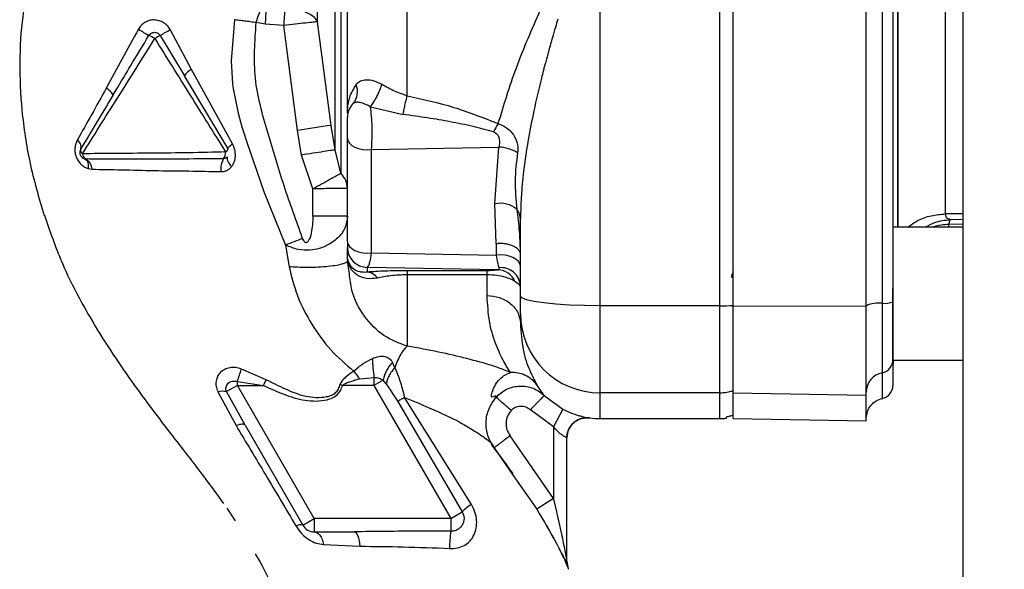
# Paper-space layout 'Blatt3' of a CAD drawing. Units: millimetres. Extents: x 0 to 420, y 0 to 297.
# Drawn here: x 106 to 113, y 172 to 177 of the extents above; entities that cross this region are included whole.
import ezdxf

# ---------------------------------------------------------------- set-up
doc = ezdxf.new("R2010")
doc.units = ezdxf.units.MM
doc.layers.add('SLD-DEFPOINTS', color=7, linetype='Continuous')
doc.styles.add('SLDTEXTSTYLE1', font='TXT', dxfattribs={"width": 0.605})
doc.dimstyles.new('SLDDIMSTYLE0', dxfattribs={"dimtxt": 3.5, "dimasz": 2.5, "dimexe": 0, "dimexo": 0.0625, "dimgap": 0.875, "dimtad": 1, "dimdec": 0, "dimlfac": 10, "dimrnd": 1e-09, "dimzin": 12, "dimdsep": 46, "dimtxsty": 'SLDTEXTSTYLE1', "dimsah": 1, "dimcen": 0.09, "dimadec": 0, "dimazin": 3, "dimtfac": 1, "dimtdec": 0, "dimtofl": 0, "dimtmove": 0, "dimatfit": 3, "dimfxl": 1, "dimfrac": 2, "dimtolj": 1, "dimtzin": 12, "dimarcsym": 0})

# ---------------------------------------------------------------- blocks, each defined once
blk = doc.blocks.new('_D_28')
at = {"layer": 'SLD-DEFPOINTS'}
for p, q in [((140.3071, 246.5579), (174.7448, 246.5579)), ((173.7448, 140.9136), (173.7448, 246.5579)), ((109.9131, 140.9136), (174.7448, 140.9136))]:
    blk.add_line(p, q, dxfattribs=at)
for points in [[(173.7448, 246.5579), (173.3448, 244.0579), (174.1448, 244.0579)], [(173.7448, 140.9136), (174.1448, 143.4136), (173.3448, 143.4136)]]:
    blk.add_solid(points, dxfattribs=at)
at = {"layer": 'SLD-DEFPOINTS', "insert": (169.233, 188.3885), "char_height": 3.5, "attachment_point": 1, "rotation": 90, "style": 'SLDTEXTSTYLE1'}
blk.add_mtext('1056', dxfattribs=at)

psp = doc.layouts.new('Blatt3')

# ---------------------------------------------------------------- linework, layer by layer
at = {"color": 7, "linetype": 'Continuous', "lineweight": 30}
for p, q in [((112.8381, 228.3136), (112.8381, 152.2136)), ((110.1131, 174.3617), (110.1131, 180.7655)), ((111.0131, 174.3617), (111.0131, 180.7655)), ((112.351, 174.9523), (112.351, 180.1749)), ((107.0414, 176.1367), (106.8818, 176.4365)), ((107.5943, 176.476), (107.5278, 176.4887)), ((107.734, 176.4679), (107.5943, 176.476)), ((107.8387, 175.6794), (107.734, 176.4679)), ((108.092, 175.7168), (107.9873, 176.4947)), ((106.8055, 176.392), (106.9877, 176.0892)), ((107.3176, 175.5393), (106.9877, 176.0892)), ((107.3487, 175.5788), (107.0414, 176.1367)), ((106.4491, 175.9402), (106.4755, 175.9843)), ((108.3861, 175.8567), (108.6326, 175.7989)), ((108.2133, 175.8144), (108.2131, 175.8087)), ((108.2243, 175.8316), (108.2133, 175.8144)), ((108.121, 175.5324), (108.092, 175.7168)), ((107.8677, 175.4933), (107.8387, 175.6794)), ((108.2131, 174.8439), (108.2131, 175.62)), ((108.3943, 175.5358), (109.3519, 175.5529)), ((109.3215, 175.1269), (109.3519, 175.5529)), ((107.9543, 175.2407), (107.8677, 175.4933)), ((108.1647, 175.3567), (108.121, 175.5324)), ((108.3943, 174.7598), (108.3943, 175.5358)), ((106.2467, 175.4642), (106.2367, 175.4658)), ((106.2394, 175.4651), (106.2436, 175.4627)), ((106.2651, 175.3916), (106.2916, 175.3871)), ((107.9543, 175.0336), (107.9543, 175.2407)), ((109.3319, 174.8294), (109.3215, 175.1269)), ((108.2131, 175.0336), (107.9543, 175.0336)), ((112.8381, 175.0533), (112.7094, 175.0511)), ((109.5131, 174.4342), (109.5131, 175.0141)), ((112.8381, 174.9741), (112.7329, 174.9723)), ((112.7329, 174.9523), (112.7329, 174.9723)), ((112.8381, 175.01), (112.7427, 175.0084)), ((112.8381, 174.9523), (112.3131, 174.9523)), ((107.7477, 174.8178), (107.7751, 174.6548)), ((109.3319, 174.8294), (109.3319, 174.7413)), ((108.2131, 174.7267), (108.2131, 174.7999)), ((108.3943, 174.7598), (109.3319, 174.7413)), ((108.2131, 174.699), (108.2054, 174.6878)), ((108.2136, 174.7164), (108.2131, 174.7267)), ((108.228, 174.6027), (108.2131, 174.699)), ((109.3468, 174.6309), (108.3631, 174.6502)), ((108.3631, 174.6145), (108.3631, 174.6502)), ((109.2631, 174.6251), (108.6631, 174.6251)), ((109.2631, 174.5936), (108.6631, 174.5935)), ((112.3131, 173.9523), (112.3131, 174.4903)), ((109.5131, 174.3034), (109.5131, 174.2309)), ((111.0131, 174.3617), (110.1131, 174.3617)), ((110.1131, 173.7078), (110.1131, 174.3617)), ((111.0131, 173.7078), (111.0131, 174.3617)), ((111.1135, 174.3617), (112.1135, 174.3596)), ((108.5702, 173.8964), (108.5516, 173.9365)), ((112.3135, 173.9523), (112.8381, 173.9523)), ((107.6018, 173.8063), (107.4161, 173.8862)), ((107.3862, 173.7928), (107.5814, 173.7636)), ((107.3863, 173.7636), (107.3862, 173.7928)), ((107.5814, 173.7636), (107.6018, 173.8063)), ((108.1776, 173.7636), (108.1567, 173.7706)), ((108.3061, 173.8119), (108.4125, 173.8224)), ((108.4814, 173.8034), (108.4125, 173.7636)), ((108.5053, 173.7741), (108.4814, 173.8034)), ((108.5053, 173.7741), (108.5922, 173.6432)), ((107.2399, 173.714), (107.376, 173.4615)), ((107.3863, 173.7636), (107.3049, 173.7166)), ((107.4434, 173.4648), (107.3049, 173.7166)), ((107.9636, 172.7636), (107.3863, 173.7636)), ((107.3863, 173.7636), (107.5814, 173.7636)), ((108.4125, 173.7636), (108.1776, 173.7636)), ((108.4125, 173.7636), (108.9899, 172.7636)), ((111.0131, 173.7078), (110.1131, 173.7078)), ((110.1131, 173.5136), (110.1131, 173.7078)), ((111.0131, 173.5136), (111.0131, 173.7078)), ((111.1135, 173.7078), (112.1135, 173.6905)), ((108.5922, 173.6432), (109.0763, 172.8135)), ((109.1454, 172.8679), (108.6425, 173.6736)), ((109.6931, 173.6871), (109.8331, 173.5849)), ((109.7631, 173.4523), (109.5881, 173.58)), ((109.8331, 173.5849), (109.7631, 173.4523)), ((110.1131, 173.5136), (111.0131, 173.5136)), ((111.0631, 173.5178), (111.0631, 173.5276)), ((111.1132, 173.5136), (112.1138, 173.4961)), ((107.4434, 173.4648), (107.877, 172.7136)), ((109.7631, 173.4523), (109.7631, 172.913)), ((109.7631, 172.913), (109.4358, 173.3851)), ((109.8631, 172.443), (109.8631, 173.3704)), ((109.316, 173.2948), (109.4599, 173.0872)), ((109.4599, 173.0872), (109.6358, 172.8336)), ((109.7631, 172.913), (109.6358, 172.8336)), ((107.3063, 172.8421), (107.3693, 172.7463)), ((108.9899, 172.7636), (109.0763, 172.8135)), ((107.877, 172.7136), (107.9636, 172.7636)), ((108.9899, 172.7636), (107.9636, 172.7636)), ((107.9636, 172.6636), (108.2629, 172.6636)), ((109.709, 172.7124), (109.7313, 172.671)), ((109.7192, 172.6948), (109.7398, 172.6562)), ((109.7313, 172.671), (109.7524, 172.6316)), ((109.7398, 172.6562), (109.76, 172.6185)), ((108.034, 172.569), (108.3074, 172.5552)), ((109.8759, 172.382), (109.8759, 172.382)), ((109.8759, 172.3819), (109.8759, 172.382))]:
    psp.add_line(p, q, dxfattribs=at)
at = {"color": 7, "linetype": 'Continuous', "lineweight": 30, "flags": 128}
for points in [[(107.3633, 176.5106), (107.3388, 176.2009), (107.3491, 176.0288), (107.3515, 176.0092), (107.3518, 176.0075), (107.3518, 176.0072), (107.3518, 176.0072), (107.3518, 176.0072), (107.3518, 176.0072), (107.3518, 176.0072), (107.391, 175.8096), (107.4203, 175.7059), (107.4345, 175.6603), (107.4417, 175.6377), (107.4453, 175.6265), (107.4471, 175.6209), (107.448, 175.6182), (107.4485, 175.6168), (107.4487, 175.6161), (107.4488, 175.6157), (107.4489, 175.6155), (107.4489, 175.6154), (107.4489, 175.6154), (107.4489, 175.6154), (107.4489, 175.6154), (107.4489, 175.6154), (107.4489, 175.6154), (107.4489, 175.6154), (107.4489, 175.6154), (107.4499, 175.6125), (107.4574, 175.5895), (107.5882, 175.2135), (107.7477, 174.8178)], [(106.4491, 175.9402), (106.45, 175.9443), (106.4487, 175.9495), (106.4453, 175.9558), (106.4398, 175.963), (106.4323, 175.971), (106.4231, 175.9795), (106.4123, 175.9883), (106.4003, 175.9971)], [(107.3176, 175.5393), (107.317, 175.542), (107.3176, 175.5455), (107.3197, 175.5497), (107.3231, 175.5545), (107.3278, 175.56), (107.3337, 175.5659), (107.3407, 175.5722), (107.3487, 175.5788)], [(108.2131, 175.62), (108.2168, 175.601), (108.2277, 175.583), (108.2453, 175.5667), (108.2687, 175.5531), (108.2967, 175.5428), (108.3281, 175.5363), (108.3611, 175.534), (108.3943, 175.5358)], [(107.3125, 175.4808), (107.3096, 175.4755), (107.3086, 175.4687), (107.3098, 175.4605), (107.3129, 175.4512), (107.3179, 175.4409), (107.3246, 175.43), (107.333, 175.4187), (107.3428, 175.4073)], [(108.2131, 174.8439), (108.2168, 174.8249), (108.2277, 174.8069), (108.2453, 174.7906), (108.2687, 174.777), (108.2967, 174.7667), (108.3281, 174.7602), (108.3611, 174.7579), (108.3943, 174.7598)], [(109.5131, 174.6571), (109.5094, 174.6761), (109.4985, 174.6942), (109.4809, 174.7104), (109.4575, 174.724), (109.4294, 174.7343), (109.3981, 174.7408), (109.365, 174.7432), (109.3319, 174.7413)], [(110.1131, 174.3617), (109.996, 174.3631), (109.8835, 174.3672), (109.7797, 174.3739), (109.6888, 174.3829), (109.6142, 174.3939), (109.5587, 174.4065), (109.5246, 174.4201), (109.5131, 174.4342)], [(107.4434, 173.4648), (107.4402, 173.4681), (107.4354, 173.4704), (107.429, 173.4717), (107.421, 173.4718), (107.4116, 173.4708), (107.4009, 173.4688), (107.389, 173.4657), (107.376, 173.4615)], [(107.9636, 172.6636), (107.9749, 172.6619), (107.9859, 172.657), (107.9964, 172.6489), (108.0061, 172.6377), (108.015, 172.6238), (108.0227, 172.6075), (108.029, 172.5891), (108.034, 172.569)], [(108.2629, 172.6636), (108.2704, 172.6617), (108.2776, 172.6559), (108.2844, 172.6464), (108.2907, 172.6335), (108.2963, 172.6174), (108.301, 172.5987), (108.3047, 172.5778), (108.3074, 172.5552)]]:
    psp.add_lwpolyline(points, dxfattribs=at)
at = {"color": 7, "linetype": 'Continuous', "lineweight": 30}
for centre, radius, start, end in [((113.8813, 176.1116), 6.2975, 175.51572, 176.68258), ((107.6654, 178.0809), 1.9347, 238.08295, 240.78855), ((105.7506, 178.2877), 2.1695, 299.09532, 301.42829), ((106.6117, 176.1322), 0.2822, 57.02589, 67.17931), ((107.1804, 175.6942), 0.7921, 118.2477, 121.60568), ((107.0933, 176.024), 0.124, 114.70532, 148.31742), ((108.1544, 175.9691), 0.1345, 319.24548, 23.36067), ((108.3625, 175.7762), 0.1494, 135.31197, 179.98744), ((108.082, 175.8214), 0.1315, 356.93929, 1.92162), ((110.4085, 159.1604), 16.7177, 97.96492, 98.84234), ((109.7846, 175.4347), 0.528, 146.02624, 153.83893), ((106.1486, 175.5562), 0.0622, 344.29248, 55.6773), ((109.3502, 175.3005), 0.2524, 55.87673, 89.62912), ((106.2394, 175.5307), 0.0321, 164.40073, 236.49282), ((106.2656, 175.5038), 0.0439, 179.86937, 244.4249), ((107.2329, 175.509), 0.0651, 318.77682, 7.41143), ((107.2815, 175.5523), 0.0384, 294.47505, 340.21407), ((106.2056, 175.3886), 0.0861, 359.01435, 61.48402), ((107.4122, 175.3898), 0.151, 149.68288, 187.92654), ((109.3632, 174.941), 0.1905, 49.39396, 102.63015), ((113.7778, 159.3231), 16.6268, 110.78812, 111.26458), ((108.3629, 174.8001), 0.1498, 180.07431, 270.07411), ((108.1185, 174.709), 0.0954, 1.51408, 4.45426), ((108.3516, 174.5102), 0.1049, 34.48035, 83.70916), ((109.3401, 174.4864), 0.1446, 23.90754, 87.36199), ((109.367, 174.5023), 0.1462, 2.20724, 96.16692), ((111.0142, 176.7193), 2.3577, 269.97263, 272.40354), ((112.2082, 174.1371), 0.2443, 84.04339, 112.79861), ((112.2504, 174.542), 0.1628, 264.04339, 292.79861), ((110.1109, 174.3056), 0.5978, 180.2116, 270.21005), ((110.6484, 174.0977), 2.2527, 183.39523, 187.01726), ((108.7448, 173.7495), 0.2688, 135.94126, 168.44698), ((112.2141, 173.9563), 0.0995, 281.27967, 359.84385), ((112.7135, 173.9038), 0.4, 173.03479, 180), ((105.9489, 174.304), 1.5255, 340.42062, 344.10551), ((112.2627, 173.7124), 0.1492, 101.27967, 179.84385), ((107.2782, 173.5728), 0.1463, 79.47746, 105.18266), ((111.0131, 174.0098), 0.302, 269.99683, 289.33432), ((112.2135, 173.7636), 0.1, 281.52559, 0), ((110.0131, 173.3704), 0.15, 82.33765, 179.99987), ((110.1131, 174.1136), 0.6, 262.34902, 270), ((111.0131, 173.8136), 0.3, 270, 279.57178), ((109.2559, 172.6564), 0.2386, 117.59405, 138.83873), ((107.8609, 172.6552), 0.0606, 74.5707, 123.73613), ((107.9636, 172.7636), 0.1, 210, 270), ((109.9426, 172.5385), 0.9615, 172.30431, 179.97834), ((110.0131, 172.443), 0.15, 180.00004, 203.92184)]:
    psp.add_arc(centre, radius, start, end, dxfattribs=at)
for points in [[(111.1135, 174.3617), (111.1135, 174.8939), (111.1135, 175.9582), (111.1135, 177.5636), (111.1135, 179.169), (111.1135, 180.2333), (111.1135, 180.7655)], [(112.1135, 174.3596), (112.1135, 174.8921), (112.1135, 175.9572), (112.1135, 177.5636), (112.1135, 179.17), (112.1135, 180.2351), (112.1135, 180.7676)], [(112.2335, 180.7472), (112.2335, 180.218), (112.2335, 179.1598), (112.2335, 177.5636), (112.2335, 175.9674), (112.2335, 174.9092), (112.2335, 174.3801)], [(112.7094, 175.0511), (112.7094, 175.13), (112.7094, 175.2879), (112.7094, 175.5605), (112.7094, 175.8554), (112.7094, 176.1715), (112.7094, 176.5044), (112.7094, 176.8503), (112.7094, 177.2048), (112.7094, 177.5636), (112.7094, 177.9225), (112.7094, 178.277), (112.7094, 178.6228), (112.7094, 178.9557), (112.7094, 179.2719), (112.7094, 179.5667), (112.7094, 179.8393), (112.7094, 179.9972), (112.7094, 180.0762)], [(111.1131, 174.3638), (111.1131, 174.7623), (111.1131, 175.5593), (111.1131, 176.3604), (111.1131, 176.761)], [(107.7428, 176.5967), (107.7412, 176.5765), (107.7381, 176.536), (107.7354, 176.4906), (107.734, 176.4679)], [(107.9873, 176.4947), (107.979, 176.4939), (107.9624, 176.4923), (107.9016, 176.4859), (107.823, 176.4775), (107.7637, 176.4711), (107.734, 176.4679)], [(109.2631, 174.5936), (109.2631, 174.6019), (109.2631, 174.6185), (109.2631, 174.6229), (109.2631, 174.6251)], [(109.5131, 174.3034), (109.5131, 174.307), (109.5131, 174.3142), (109.5131, 174.3445), (109.5131, 174.3853), (109.5131, 174.4179), (109.5131, 174.4342)], [(111.1131, 173.7249), (111.1131, 173.7425), (111.1131, 173.7776), (111.1131, 173.9256), (111.1131, 174.1248), (111.1131, 174.2841), (111.1131, 174.3638)], [(112.2335, 174.3801), (112.2335, 174.3151), (112.2335, 174.1851), (112.2335, 174.0225), (112.2335, 173.9018), (112.2335, 173.8731), (112.2335, 173.8587)], [(111.1135, 173.7078), (111.1135, 173.7258), (111.1135, 173.7618), (111.1135, 173.9133), (111.1135, 174.1171), (111.1135, 174.2802), (111.1135, 174.3617)], [(112.1135, 173.6905), (112.1135, 173.7089), (112.1135, 173.7458), (112.1135, 173.9007), (112.1135, 174.1093), (112.1135, 174.2761), (112.1135, 174.3596)], [(111.1131, 173.5429), (111.1131, 173.5596), (111.1131, 173.5931), (111.1131, 173.6809), (111.1131, 173.7249)], [(111.1135, 173.5136), (111.1135, 173.5217), (111.1135, 173.538), (111.1135, 173.6512), (111.1135, 173.7078)], [(108.6425, 173.6736), (108.6312, 173.6668), (108.6086, 173.6534), (108.5977, 173.6466), (108.5922, 173.6432)], [(112.1135, 173.4962), (112.1135, 173.5043), (112.1135, 173.5205), (112.1135, 173.6338), (112.1135, 173.6905)], [(107.9636, 172.7636), (107.9636, 172.7505), (107.9636, 172.7243), (107.9636, 172.6912), (107.9636, 172.6681), (107.9636, 172.6651), (107.9636, 172.6636)]]:
    psp.add_open_spline(points, degree=3, dxfattribs=at)
for points, knots in [([(112.3135, 180.7353), (112.3135, 180.2083), (112.3135, 179.1541), (112.3135, 177.5639), (112.3135, 175.9735), (112.3135, 174.9191), (112.3135, 174.3919)], [0, 0, 0, 0, 0.249934, 0.499958, 0.749971, 1, 1, 1, 1]), ([(108.121, 175.5324), (108.121, 175.6219), (108.121, 175.8008), (108.121, 176.117), (108.121, 176.46), (108.121, 176.8266), (108.121, 177.2083), (108.121, 177.511), (108.121, 177.7267), (108.121, 177.8559), (108.121, 177.9844), (108.121, 178.1119), (108.121, 178.2381), (108.121, 178.4434), (108.121, 178.7083), (108.121, 179.0061), (108.121, 179.279), (108.121, 179.5104), (108.121, 179.6681), (108.121, 179.7542), (108.121, 179.814), (108.121, 179.8904), (108.121, 179.9718), (108.121, 180.0772), (108.121, 180.1839), (108.121, 180.2257), (108.121, 180.2464)], [0, 0, 0, 0, 0.062471, 0.124941, 0.187413, 0.249884, 0.312356, 0.374827, 0.395667, 0.416507, 0.437347, 0.458187, 0.479026, 0.499866, 0.5611, 0.615662, 0.663549, 0.722832, 0.767097, 0.780598, 0.792394, 0.817406, 0.849089, 0.873775, 0.9375, 1, 1, 1, 1]), ([(112.3539, 174.9523), (112.3539, 175.0064), (112.3539, 175.1418), (112.3539, 175.3919), (112.3539, 175.6973), (112.3539, 176.0309), (112.3539, 176.3883), (112.3539, 176.6808), (112.3539, 176.8956), (112.3539, 177.0268), (112.3539, 177.1595), (112.3539, 177.2934), (112.3539, 177.4284), (112.3539, 177.5385), (112.3539, 177.6323), (112.3539, 177.7189), (112.3539, 177.833), (112.3539, 177.9743), (112.3539, 178.1423), (112.3539, 178.3379), (112.3539, 178.5588), (112.3539, 178.8018), (112.3539, 179.0848), (112.3539, 179.3367), (112.3539, 179.5244), (112.3539, 179.6156), (112.3539, 179.6605), (112.3539, 179.6828), (112.3539, 179.6939), (112.3539, 179.6994), (112.3539, 179.7022), (112.3539, 179.7036), (112.3539, 179.7042), (112.3539, 179.7046), (112.3539, 179.7048), (112.3539, 179.7049), (112.3539, 179.7049), (112.3539, 179.7049), (112.3539, 179.7049), (112.3539, 179.7049), (112.3539, 179.7049), (112.3539, 179.7049), (112.3539, 179.7053), (112.3539, 179.7092), (112.3539, 179.7338), (112.3539, 179.7902), (112.3539, 179.8643), (112.3539, 179.936), (112.3539, 180.0406), (112.3539, 180.1163), (112.3539, 180.1749)], [0, 0, 0, 0, 0.0414403, 0.1038598, 0.1673062, 0.2317795, 0.2972795, 0.3638063, 0.3862209, 0.4087496, 0.4313927, 0.4541499, 0.4770214, 0.5000071, 0.509989, 0.5246448, 0.5439743, 0.5679771, 0.596653, 0.6300015, 0.6690681, 0.7123825, 0.7599438, 0.8249157, 0.8574141, 0.8736648, 0.8817904, 0.8858533, 0.8878847, 0.8889004, 0.8894083, 0.8896622, 0.8897892, 0.8898526, 0.8898844, 0.8899003, 0.8899082, 0.8899122, 0.8899141, 0.8899151, 0.8899156, 0.8899159, 0.8899161, 0.8901767, 0.8923755, 0.9057713, 0.9269602, 0.9417733, 0.954931, 1, 1, 1, 1]), ([(107.9873, 176.4947), (107.9873, 176.6457), (107.9873, 176.9478), (107.9873, 177.4547), (107.9873, 177.9636), (107.9873, 178.4497), (107.9873, 178.8833), (107.9873, 179.236), (107.9873, 179.4978), (107.9873, 179.5737), (107.9873, 179.6117)], [0, 0, 0, 0, 0.125001, 0.250002, 0.375002, 0.500002, 0.625002, 0.750002, 0.875001, 1, 1, 1, 1]), ([(108.2131, 175.8437), (108.2131, 175.9689), (108.2131, 176.2306), (108.2131, 176.6674), (108.2131, 177.133), (108.2131, 177.6116), (108.2131, 178.0932), (108.2131, 178.5694), (108.2131, 179.0227), (108.2131, 179.3027), (108.2131, 179.437)], [0, 0, 0, 0, 0.116863, 0.244457, 0.372057, 0.499655, 0.62726, 0.754874, 0.88248, 1, 1, 1, 1]), ([(108.6631, 175.9392), (108.6631, 176.0704), (108.6631, 176.3318), (108.6631, 176.7463), (108.6631, 177.1702), (108.6631, 177.6017), (108.6631, 178.0349), (108.6631, 178.4649), (108.6631, 178.8886), (108.6631, 179.1603), (108.6631, 179.2961)], [0, 0, 0, 0, 0.125845, 0.250816, 0.375889, 0.500982, 0.625837, 0.750605, 0.875324, 1, 1, 1, 1]), ([(108.1647, 178.4532), (108.1647, 178.3149), (108.1647, 178.0384), (108.1647, 177.6068), (108.1647, 177.1757), (108.1647, 176.7534), (108.1647, 176.3502), (108.1647, 175.9766), (108.1647, 175.6369), (108.1647, 175.4501), (108.1647, 175.3567)], [0, 0, 0, 0, 0.125016, 0.250027, 0.375012, 0.50001, 0.625011, 0.750006, 0.875007, 1, 1, 1, 1]), ([(106.2255, 177.7658), (106.1832, 177.6969), (106.0832, 177.5341), (105.9429, 177.2299), (105.8311, 176.883), (105.7646, 176.5324), (105.7445, 176.1763), (105.7629, 175.8053), (105.822, 175.4186), (105.8942, 175.1718), (105.9328, 175.0396)], [0, 0, 0, 0, 0.102323, 0.241718, 0.360756, 0.465251, 0.571809, 0.693226, 0.835742, 1, 1, 1, 1]), ([(107.5278, 176.4887), (107.5348, 176.511), (107.5488, 176.5556), (107.5619, 176.5952), (107.5685, 176.615)], [0, 0, 0, 0, 0.499994, 1, 1, 1, 1]), ([(107.7428, 176.5967), (107.7703, 176.5954), (107.827, 176.5926), (107.903, 176.5699), (107.9618, 176.5363), (107.979, 176.5083), (107.9873, 176.4947)], [0, 0, 0, 0, 0.2426178, 0.4999987, 0.7573804, 1, 1, 1, 1]), ([(106.8818, 176.4365), (106.875, 176.4467), (106.8616, 176.4669), (106.8321, 176.49), (106.7974, 176.5044), (106.7602, 176.5103), (106.7237, 176.5057), (106.6908, 176.4914), (106.6623, 176.4689), (106.6491, 176.4488), (106.6425, 176.4387)], [0, 0, 0, 0, 0.12512, 0.249129, 0.378951, 0.509197, 0.632639, 0.753628, 0.875796, 1, 1, 1, 1]), ([(107.5278, 176.4887), (107.5125, 176.4907), (107.482, 176.4947), (107.4385, 176.5005), (107.3978, 176.5059), (107.3748, 176.509), (107.3633, 176.5106)], [0, 0, 0, 0, 0.250906, 0.500069, 0.749197, 1, 1, 1, 1]), ([(109.3468, 175.7298), (109.3886, 175.8691), (109.4726, 176.1485), (109.5995, 176.4374), (109.6631, 176.5823)], [0, 0, 0, 0, 0.498716, 1, 1, 1, 1]), ([(109.7954, 176.5157), (109.789, 176.4948), (109.7746, 176.4483), (109.7563, 176.3861), (109.7388, 176.3248), (109.722, 176.2644), (109.704, 176.1976), (109.6868, 176.1317), (109.6557, 176.0083), (109.6148, 175.834), (109.5655, 175.5821), (109.5238, 175.3087), (109.5167, 175.1145), (109.5131, 175.0141)], [0, 0, 0, 0, 0.040719, 0.090221, 0.120632, 0.159691, 0.20758, 0.250682, 0.288314, 0.448644, 0.593076, 0.789696, 1, 1, 1, 1]), ([(106.6425, 176.4387), (106.601, 176.3642), (106.5185, 176.2162), (106.4396, 176.0699), (106.4003, 175.9971)], [0, 0, 0, 0, 0.503018, 1, 1, 1, 1]), ([(107.8767, 174.8674), (107.8289, 174.9987), (107.7333, 175.2613), (107.6138, 175.6613), (107.4975, 176.0683), (107.5177, 176.3486), (107.5278, 176.4887)], [0, 0, 0, 0, 0.250196, 0.500402, 0.750288, 1, 1, 1, 1]), ([(106.2217, 175.5039), (106.2632, 175.5702), (106.3463, 175.7028), (106.4832, 175.9209), (106.6254, 176.1439), (106.7188, 176.2941), (106.7653, 176.3689)], [0, 0, 0, 0, 0.2506197, 0.5011733, 0.7516364, 1, 1, 1, 1]), ([(106.4755, 175.9843), (106.5117, 176.0446), (106.5927, 176.1796), (106.6754, 176.3165), (106.7211, 176.3922)], [0, 0, 0, 0, 0.446554, 1, 1, 1, 1]), ([(106.7211, 176.3922), (106.7246, 176.3969), (106.7288, 176.4025), (106.7347, 176.4068), (106.7359, 176.4076), (106.7361, 176.4077), (106.7361, 176.4077), (106.7363, 176.4078), (106.7373, 176.4085), (106.7421, 176.4113), (106.751, 176.4149), (106.7635, 176.4164), (106.7761, 176.4148), (106.7873, 176.4102), (106.7977, 176.4028), (106.8027, 176.396), (106.8055, 176.392)], [0, 0, 0, 0, 0.169765, 0.207615, 0.214177, 0.214194, 0.21426, 0.214788, 0.21901, 0.252362, 0.37819, 0.500061, 0.625053, 0.750008, 0.856945, 1, 1, 1, 1]), ([(106.7653, 176.3689), (106.8549, 176.2251), (107.0337, 175.9382), (107.2097, 175.6574), (107.2974, 175.5174)], [0, 0, 0, 0, 0.501234, 1, 1, 1, 1]), ([(106.4003, 175.9971), (106.3631, 175.9294), (106.2886, 175.7937), (106.2187, 175.6697), (106.1837, 175.6075)], [0, 0, 0, 0, 0.499169, 1, 1, 1, 1]), ([(108.2134, 175.8258), (108.2164, 175.8597), (108.2222, 175.9265), (108.2595, 175.9908), (108.2779, 176.0224)], [0, 0, 0, 0, 0.507341, 1, 1, 1, 1]), ([(108.2779, 176.0224), (108.2877, 176.0328), (108.3069, 176.0531), (108.3526, 176.0628), (108.4099, 176.0555), (108.4517, 176.0354), (108.4727, 176.0253)], [0, 0, 0, 0, 0.267523, 0.518614, 0.759387, 1, 1, 1, 1]), ([(108.3861, 175.8567), (108.3941, 175.8671), (108.4105, 175.8885), (108.4359, 175.9333), (108.4583, 175.9817), (108.468, 176.0111), (108.4727, 176.0253)], [0, 0, 0, 0, 0.24243, 0.499989, 0.757554, 1, 1, 1, 1]), ([(108.4727, 176.0253), (108.5031, 176.0083), (108.564, 175.9742), (108.6301, 175.9509), (108.6631, 175.9392)], [0, 0, 0, 0, 0.500645, 1, 1, 1, 1]), ([(106.4491, 175.9402), (106.407, 175.8702), (106.3229, 175.7301), (106.2467, 175.6029), (106.2085, 175.5393)], [0, 0, 0, 0, 0.500026, 1, 1, 1, 1]), ([(108.6326, 175.7989), (108.6344, 175.8098), (108.638, 175.832), (108.6456, 175.8689), (108.6541, 175.9059), (108.6601, 175.9283), (108.6631, 175.9392)], [0, 0, 0, 0, 0.246061, 0.499999, 0.753938, 1, 1, 1, 1]), ([(108.6631, 175.9392), (108.781, 175.9132), (109.0164, 175.8612), (109.2368, 175.7735), (109.3468, 175.7298)], [0, 0, 0, 0, 0.5010025, 1, 1, 1, 1]), ([(108.3861, 175.8567), (108.3721, 175.8639), (108.3436, 175.8787), (108.3061, 175.8893), (108.2757, 175.8919), (108.2629, 175.8849), (108.2563, 175.8813)], [0, 0, 0, 0, 0.236089, 0.478758, 0.732518, 1, 1, 1, 1]), ([(108.3943, 175.5358), (108.396, 175.5621), (108.3995, 175.614), (108.3992, 175.7026), (108.3951, 175.7887), (108.3892, 175.8335), (108.3861, 175.8567)], [0, 0, 0, 0, 0.2532187, 0.5012618, 0.7421076, 1, 1, 1, 1]), ([(108.2131, 175.8087), (108.2131, 175.8116), (108.2131, 175.8172), (108.2133, 175.8229), (108.2134, 175.8258)], [0, 0, 0, 0, 0.499097, 1, 1, 1, 1]), ([(108.2131, 175.62), (108.2131, 175.6276), (108.2131, 175.6429), (108.2131, 175.6693), (108.2131, 175.696), (108.2131, 175.7212), (108.2131, 175.7432), (108.2131, 175.7604), (108.2131, 175.7724), (108.2131, 175.7749), (108.2131, 175.7762)], [0, 0, 0, 0, 0.124997, 0.249949, 0.374913, 0.499895, 0.624861, 0.749897, 0.874943, 1, 1, 1, 1]), ([(109.3107, 175.6675), (109.2599, 175.6815), (109.153, 175.711), (108.9868, 175.7439), (108.8116, 175.774), (108.6936, 175.7904), (108.6326, 175.7989)], [0, 0, 0, 0, 0.2310678, 0.486078, 0.7346816, 1, 1, 1, 1]), ([(109.3468, 175.7298), (109.365, 175.7227), (109.3981, 175.7097), (109.4454, 175.6703), (109.4795, 175.619), (109.496, 175.5579), (109.4932, 175.5249), (109.4918, 175.5094)], [0, 0, 0, 0, 0.200915, 0.366305, 0.622031, 0.823177, 1, 1, 1, 1]), ([(109.3107, 175.6675), (109.3171, 175.6649), (109.3299, 175.6596), (109.3468, 175.6404), (109.3596, 175.6024), (109.3549, 175.5725), (109.3519, 175.5529)], [0, 0, 0, 0, 0.146883, 0.295597, 0.537863, 1, 1, 1, 1]), ([(106.1837, 175.6075), (106.1793, 175.5983), (106.1703, 175.5799), (106.1642, 175.5474), (106.165, 175.5127), (106.1739, 175.478), (106.1904, 175.4468), (106.2122, 175.4215), (106.2375, 175.4025), (106.2559, 175.3953), (106.2651, 175.3916)], [0, 0, 0, 0, 0.124583, 0.250204, 0.377056, 0.504422, 0.63036, 0.755302, 0.8782, 1, 1, 1, 1]), ([(107.3428, 175.4073), (107.3503, 175.419), (107.3654, 175.4427), (107.3732, 175.4874), (107.3691, 175.5353), (107.3555, 175.5643), (107.3487, 175.5788)], [0, 0, 0, 0, 0.2358285, 0.4820546, 0.7388281, 1, 1, 1, 1]), ([(106.2085, 175.5393), (106.2066, 175.5357), (106.2031, 175.5286), (106.2011, 175.5172), (106.2015, 175.5064), (106.2042, 175.4961), (106.2089, 175.4865), (106.2159, 175.4778), (106.2251, 175.4703), (106.2328, 175.4673), (106.2367, 175.4658)], [0, 0, 0, 0, 0.135638, 0.260423, 0.378076, 0.49393, 0.610308, 0.730517, 0.859403, 1, 1, 1, 1]), ([(107.2974, 175.5174), (107.2066, 175.5147), (107.0275, 175.5094), (106.7403, 175.5086), (106.461, 175.5048), (106.3014, 175.5042), (106.2217, 175.5039)], [0, 0, 0, 0, 0.253828, 0.500459, 0.750338, 1, 1, 1, 1]), ([(107.3125, 175.4808), (107.3083, 175.4769), (107.2997, 175.4688), (107.2879, 175.467), (107.2818, 175.4661)], [0, 0, 0, 0, 0.48257, 1, 1, 1, 1]), ([(108.121, 175.5324), (108.114, 175.5314), (108.0994, 175.5294), (108.0387, 175.5202), (107.9576, 175.5075), (107.897, 175.4979), (107.8677, 175.4933)], [0, 0, 0, 0, 0.241392, 0.5, 0.758608, 1, 1, 1, 1]), ([(109.4918, 175.5094), (109.4831, 175.4403), (109.4655, 175.3017), (109.4799, 175.1578), (109.4871, 175.0857)], [0, 0, 0, 0, 0.498734, 1, 1, 1, 1]), ([(106.2367, 175.4658), (106.2409, 175.4638), (106.2498, 175.4597), (106.2597, 175.444), (106.266, 175.4211), (106.2654, 175.4015), (106.2651, 175.3916)], [0, 0, 0, 0, 0.220803, 0.467798, 0.731991, 1, 1, 1, 1]), ([(107.2818, 175.4661), (107.1969, 175.4652), (107.0244, 175.4635), (106.7503, 175.4639), (106.4792, 175.4637), (106.3241, 175.464), (106.2467, 175.4642)], [0, 0, 0, 0, 0.245025, 0.497426, 0.749134, 1, 1, 1, 1]), ([(107.2626, 175.369), (107.2704, 175.3695), (107.286, 175.3703), (107.3078, 175.3781), (107.3275, 175.3901), (107.3377, 175.4016), (107.3428, 175.4073)], [0, 0, 0, 0, 0.252556, 0.501545, 0.749675, 1, 1, 1, 1]), ([(106.2916, 175.3871), (106.3649, 175.3861), (106.5107, 175.384), (106.7638, 175.3765), (107.0179, 175.3748), (107.1827, 175.3709), (107.2626, 175.369)], [0, 0, 0, 0, 0.250733, 0.499157, 0.75697, 1, 1, 1, 1]), ([(107.9543, 175.2407), (107.9761, 175.253), (108.0208, 175.2781), (108.0828, 175.3127), (108.1345, 175.341), (108.1548, 175.3515), (108.1647, 175.3567)], [0, 0, 0, 0, 0.24422, 0.500265, 0.756167, 1, 1, 1, 1]), ([(108.2131, 175.2423), (108.2109, 175.2629), (108.2066, 175.3041), (108.1786, 175.3392), (108.1647, 175.3567)], [0, 0, 0, 0, 0.500031, 1, 1, 1, 1]), ([(108.2131, 175.2423), (108.2094, 175.2423), (108.2039, 175.2423), (108.1711, 175.2421), (108.1302, 175.2419), (108.0753, 175.2415), (108.0113, 175.2411), (107.9738, 175.2408), (107.9543, 175.2407)], [0, 0, 0, 0, 0.244206, 0.370769, 0.499909, 0.720205, 0.854753, 1, 1, 1, 1]), ([(105.9355, 175.0411), (105.9763, 174.9232), (106.0647, 174.6678), (106.2784, 174.2587), (106.5567, 173.8327), (106.862, 173.4274), (107.1069, 173.1176), (107.2368, 172.938), (107.2822, 172.8751)], [0, 0, 0, 0, 0.145879, 0.315852, 0.538098, 0.740724, 0.909186, 1, 1, 1, 1]), ([(108.2131, 175.0336), (108.2092, 175.0037), (108.2013, 174.9431), (108.1468, 174.8724), (108.078, 174.8212), (108.0085, 174.7912), (107.9261, 174.7767), (107.8347, 174.7804), (107.7785, 174.8046), (107.7477, 174.8178)], [0, 0, 0, 0, 0.182549, 0.370168, 0.476629, 0.611625, 0.71494, 0.843691, 1, 1, 1, 1]), ([(107.9543, 175.0336), (107.9518, 174.9914), (107.9479, 174.9281), (107.9302, 174.8615), (107.9138, 174.8405), (107.9083, 174.8365), (107.9034, 174.8353), (107.8994, 174.8357), (107.8957, 174.8375), (107.8901, 174.8419), (107.8831, 174.8519), (107.8791, 174.8618), (107.8767, 174.8674)], [0, 0, 0, 0, 0.500429, 0.749934, 0.785033, 0.812425, 0.828077, 0.843654, 0.858754, 0.874895, 0.927667, 1, 1, 1, 1]), ([(109.5131, 175.0141), (109.512, 175.0261), (109.5098, 175.0509), (109.4949, 175.0738), (109.4871, 175.0857)], [0, 0, 0, 0, 0.483543, 1, 1, 1, 1]), ([(109.4871, 175.0857), (109.4937, 175.0311), (109.5057, 174.9316), (109.5096, 174.8272), (109.5114, 174.78)], [0, 0, 0, 0, 0.5478356, 1, 1, 1, 1]), ([(112.4261, 174.9523), (112.4492, 174.9697), (112.4995, 175.0075), (112.599, 175.0425), (112.6731, 175.0482), (112.7094, 175.0511)], [0, 0, 0, 0, 0.301851, 0.65782, 1, 1, 1, 1]), ([(112.7427, 175.0084), (112.7333, 175.012), (112.7194, 175.0174), (112.7105, 175.0346), (112.7098, 175.0456), (112.7094, 175.0511)], [0, 0, 0, 0, 0.518429, 0.761782, 1, 1, 1, 1]), ([(112.5574, 174.9523), (112.5806, 174.9655), (112.6381, 174.998), (112.7037, 175.0045), (112.7427, 175.0084)], [0, 0, 0, 0, 0.404824, 1, 1, 1, 1]), ([(112.7329, 174.9723), (112.6946, 174.9704), (112.6548, 174.9684), (112.6199, 174.9529), (112.6186, 174.9523)], [0, 0, 0, 0, 0.963398, 1, 1, 1, 1]), ([(112.7427, 175.0084), (112.741, 175.005), (112.7377, 174.9982), (112.7345, 174.9809), (112.7329, 174.9723)], [0, 0, 0, 0, 0.499998, 1, 1, 1, 1]), ([(108.2131, 174.8439), (108.2131, 174.8378), (108.2131, 174.8257), (108.2131, 174.8124), (108.2131, 174.803), (108.2131, 174.8009), (108.2131, 174.7999)], [0, 0, 0, 0, 0.250668, 0.499979, 0.748677, 1, 1, 1, 1]), ([(109.3319, 174.8294), (109.3429, 174.8303), (109.365, 174.8322), (109.3984, 174.8295), (109.43, 174.823), (109.4582, 174.8126), (109.482, 174.7989), (109.4992, 174.7825), (109.5085, 174.7696), (109.5098, 174.7622), (109.51, 174.7612)], [0, 0, 0, 0, 0.1396829, 0.2793658, 0.4190487, 0.5587316, 0.6984145, 0.8380974, 0.9777803, 1, 1, 1, 1]), ([(108.3631, 174.6502), (108.366, 174.6528), (108.372, 174.6579), (108.3805, 174.6813), (108.3882, 174.7145), (108.3922, 174.7447), (108.3943, 174.7598)], [0, 0, 0, 0, 0.248413, 0.497538, 0.748024, 1, 1, 1, 1]), ([(109.3319, 174.7413), (109.3346, 174.7211), (109.3402, 174.6806), (109.3476, 174.6587), (109.3513, 174.6476)], [0, 0, 0, 0, 0.49652, 1, 1, 1, 1]), ([(108.2054, 174.6878), (108.198, 174.6839), (108.1827, 174.6756), (108.1354, 174.6647), (108.0711, 174.6559), (107.9942, 174.6504), (107.9145, 174.6486), (107.8396, 174.6501), (107.7958, 174.6533), (107.7751, 174.6548)], [0, 0, 0, 0, 0.137219, 0.28469, 0.437878, 0.591065, 0.738536, 0.875754, 1, 1, 1, 1]), ([(108.2138, 174.7115), (108.2136, 174.714), (108.2132, 174.7191), (108.2131, 174.7241), (108.2131, 174.7267)], [0, 0, 0, 0, 0.502481, 1, 1, 1, 1]), ([(108.3631, 174.6145), (108.362, 174.6144), (108.359, 174.6139), (108.3496, 174.6128), (108.3319, 174.6123), (108.2987, 174.6165), (108.2402, 174.6418), (108.2242, 174.6865), (108.2136, 174.7164)], [0, 0, 0, 0, 0.014418, 0.039988, 0.124579, 0.249174, 0.498732, 1, 1, 1, 1]), ([(108.4381, 174.5696), (108.41, 174.5663), (108.3546, 174.5598), (108.2818, 174.5911), (108.2294, 174.6444), (108.219, 174.6891), (108.2138, 174.7115)], [0, 0, 0, 0, 0.257637, 0.508084, 0.754579, 1, 1, 1, 1]), ([(107.7751, 174.6548), (107.7935, 174.5813), (107.8314, 174.4303), (107.9404, 174.22), (108.081, 174.0249), (108.2018, 173.9216), (108.2616, 173.8704)], [0, 0, 0, 0, 0.238815, 0.491111, 0.747918, 1, 1, 1, 1]), ([(108.6631, 174.0582), (108.6027, 174.0803), (108.481, 174.1248), (108.3317, 174.2802), (108.2457, 174.4443), (108.2327, 174.561), (108.228, 174.6027)], [0, 0, 0, 0, 0.273809, 0.551792, 0.839947, 1, 1, 1, 1]), ([(108.6631, 174.6251), (108.6344, 174.6249), (108.5772, 174.6246), (108.469, 174.6215), (108.4054, 174.6173), (108.3631, 174.6145)], [0, 0, 0, 0, 0.250247, 0.500722, 1, 1, 1, 1]), ([(108.6631, 174.5936), (108.6415, 174.5932), (108.5978, 174.5925), (108.515, 174.5852), (108.4691, 174.5759), (108.4381, 174.5696)], [0, 0, 0, 0, 0.239126, 0.484476, 1, 1, 1, 1]), ([(108.6631, 174.6251), (108.6631, 174.6229), (108.6631, 174.6184), (108.6631, 174.6018), (108.6631, 174.5935)], [0, 0, 0, 0, 0.500033, 1, 1, 1, 1]), ([(108.6631, 174.5935), (108.6631, 174.4883), (108.6631, 174.2778), (108.6631, 174.1314), (108.6631, 174.0582)], [0, 0, 0, 0, 0.499984, 1, 1, 1, 1]), ([(109.3468, 174.6309), (109.3382, 174.6295), (109.3254, 174.6275), (109.2973, 174.6258), (109.2783, 174.6252), (109.2681, 174.6251), (109.2631, 174.6251)], [0, 0, 0, 0, 0.499343, 0.749349, 0.877305, 1, 1, 1, 1]), ([(109.2631, 174.4379), (109.2631, 174.4629), (109.2631, 174.513), (109.2631, 174.5667), (109.2631, 174.5936)], [0, 0, 0, 0, 0.499993, 1, 1, 1, 1]), ([(109.4723, 174.545), (109.4622, 174.5508), (109.4412, 174.5629), (109.3954, 174.5783), (109.3355, 174.5908), (109.288, 174.5926), (109.2631, 174.5935)], [0, 0, 0, 0, 0.216678, 0.450315, 0.71056, 1, 1, 1, 1]), ([(109.3468, 174.6309), (109.3489, 174.6315), (109.3531, 174.6326), (109.3549, 174.6375), (109.3527, 174.6436), (109.3513, 174.6476)], [0, 0, 0, 0, 0.245242, 0.493009, 1, 1, 1, 1]), ([(111.1131, 174.616), (111.1087, 174.608), (111.1014, 174.5948), (111.1001, 174.5798), (111.0996, 174.5739)], [0, 0, 0, 0, 0.603225, 1, 1, 1, 1]), ([(109.5131, 174.5079), (109.5122, 174.5103), (109.5103, 174.5156), (109.4856, 174.5347), (109.4723, 174.545)], [0, 0, 0, 0, 0.45907, 1, 1, 1, 1]), ([(109.2631, 174.4379), (109.2945, 174.4352), (109.3429, 174.4309), (109.4011, 174.4051), (109.4412, 174.3784), (109.4734, 174.3452), (109.5046, 174.297), (109.5097, 174.257), (109.5131, 174.2309)], [0, 0, 0, 0, 0.239457, 0.368361, 0.5, 0.631639, 0.760543, 1, 1, 1, 1]), ([(109.4382, 173.8612), (109.4194, 173.8907), (109.3817, 173.9497), (109.3232, 174.0805), (109.2751, 174.2389), (109.2671, 174.3716), (109.2631, 174.4379)], [0, 0, 0, 0, 0.250145, 0.50036, 0.750354, 1, 1, 1, 1]), ([(112.3135, 174.3919), (112.3135, 174.3387), (112.3135, 174.2411), (112.3135, 174.1047), (112.3135, 173.9959), (112.3135, 173.9689), (112.3135, 173.956)], [0, 0, 0, 0, 0.24451, 0.448683, 0.737881, 1, 1, 1, 1]), ([(109.5131, 174.2309), (109.518, 174.1615), (109.5281, 174.0211), (109.5836, 173.8672), (109.6189, 173.8017), (109.6367, 173.7689)], [0, 0, 0, 0, 0.3278081, 0.6631201, 1, 1, 1, 1]), ([(108.6631, 174.0582), (108.6549, 174.0507), (108.6381, 174.0352), (108.6135, 173.9984), (108.5898, 173.9524), (108.5767, 173.9151), (108.5702, 173.8964)], [0, 0, 0, 0, 0.235492, 0.483707, 0.740318, 1, 1, 1, 1]), ([(109.4382, 173.8612), (109.395, 173.8783), (109.3079, 173.9128), (109.1132, 173.9649), (108.9005, 174.0156), (108.7425, 174.044), (108.6631, 174.0582)], [0, 0, 0, 0, 0.244671, 0.493766, 0.745742, 1, 1, 1, 1]), ([(108.2616, 173.8704), (108.2842, 173.8903), (108.3259, 173.9271), (108.3765, 173.9526), (108.3996, 173.9642)], [0, 0, 0, 0, 0.54238, 1, 1, 1, 1]), ([(108.3996, 173.9642), (108.4163, 173.9711), (108.44, 173.9808), (108.4724, 173.9831), (108.4931, 173.9811), (108.5115, 173.9753), (108.5341, 173.9624), (108.5444, 173.9471), (108.5516, 173.9365)], [0, 0, 0, 0, 0.297384, 0.420801, 0.533595, 0.641829, 0.751999, 1, 1, 1, 1]), ([(112.3135, 173.956), (112.3135, 173.8999), (112.3135, 173.7877), (112.3135, 173.7716), (112.3135, 173.7636)], [0, 0, 0, 0, 0.499826, 1, 1, 1, 1]), ([(107.4161, 173.8862), (107.4015, 173.8906), (107.3727, 173.8992), (107.3289, 173.8975), (107.29, 173.8853), (107.258, 173.8633), (107.2355, 173.833), (107.2241, 173.7964), (107.2243, 173.7553), (107.2346, 173.7279), (107.2399, 173.714)], [0, 0, 0, 0, 0.1283836, 0.2528697, 0.3743325, 0.4946948, 0.6158829, 0.7397399, 0.8678354, 1, 1, 1, 1]), ([(108.2616, 173.8704), (108.2419, 173.857), (108.2123, 173.837), (108.1808, 173.8079), (108.1641, 173.7888), (108.1592, 173.7767), (108.1567, 173.7706)], [0, 0, 0, 0, 0.493831, 0.74078, 0.868072, 1, 1, 1, 1]), ([(108.2616, 173.8704), (108.2687, 173.8599), (108.2828, 173.839), (108.2983, 173.8209), (108.3061, 173.8119)], [0, 0, 0, 0, 0.499994, 1, 1, 1, 1]), ([(108.5702, 173.8964), (108.5618, 173.8867), (108.5449, 173.8672), (108.525, 173.8347), (108.5106, 173.8025), (108.5071, 173.7835), (108.5053, 173.7741)], [0, 0, 0, 0, 0.245789, 0.500002, 0.754214, 1, 1, 1, 1]), ([(108.5702, 173.8964), (108.5831, 173.8648), (108.6032, 173.8157), (108.6249, 173.7375), (108.6364, 173.6955), (108.6425, 173.6736)], [0, 0, 0, 0, 0.462322, 0.719428, 1, 1, 1, 1]), ([(109.3314, 173.6746), (109.3316, 173.6792), (109.332, 173.689), (109.314, 173.6799), (109.2969, 173.6705), (109.2947, 173.6854), (109.2978, 173.7087), (109.319, 173.7593), (109.3599, 173.8236), (109.4102, 173.8477), (109.4382, 173.8612)], [0, 0, 0, 0, 0.15081, 0.317066, 0.445229, 0.492124, 0.540142, 0.65707, 0.809006, 1, 1, 1, 1]), ([(109.6367, 173.7689), (109.6244, 173.7828), (109.5993, 173.8109), (109.5501, 173.8403), (109.4955, 173.8591), (109.4571, 173.8605), (109.4382, 173.8612)], [0, 0, 0, 0, 0.246597, 0.500002, 0.753406, 1, 1, 1, 1]), ([(112.2335, 173.8587), (112.2335, 173.8059), (112.2335, 173.7002), (112.2335, 173.6495), (112.2335, 173.6656), (112.2335, 173.6656)], [0, 0, 0, 0, 0.499999, 0.999999, 1, 1, 1, 1]), ([(107.3049, 173.7166), (107.303, 173.7224), (107.2992, 173.7339), (107.3004, 173.7511), (107.3064, 173.7667), (107.317, 173.7797), (107.3313, 173.7896), (107.3485, 173.7955), (107.3674, 173.7973), (107.3799, 173.7943), (107.3862, 173.7928)], [0, 0, 0, 0, 0.124777, 0.249786, 0.374734, 0.499789, 0.624871, 0.749909, 0.875039, 1, 1, 1, 1]), ([(108.1567, 173.7706), (108.1527, 173.7588), (108.1447, 173.7355), (108.1236, 173.705), (108.092, 173.6851), (108.0428, 173.6728), (107.9776, 173.6682), (107.8721, 173.6828), (107.7464, 173.7329), (107.6503, 173.7816), (107.6018, 173.8063)], [0, 0, 0, 0, 0.059297, 0.117641, 0.173598, 0.233516, 0.358331, 0.484246, 0.73941, 1, 1, 1, 1]), ([(108.3061, 173.8119), (108.2825, 173.8052), (108.2478, 173.7954), (108.2088, 173.781), (108.1888, 173.7727), (108.1811, 173.7664), (108.1776, 173.7636)], [0, 0, 0, 0, 0.533013, 0.787046, 0.903649, 1, 1, 1, 1]), ([(108.4125, 173.8224), (108.4189, 173.8225), (108.4315, 173.8225), (108.4562, 173.8171), (108.4713, 173.8088), (108.4814, 173.8034)], [0, 0, 0, 0, 0.250492, 0.501102, 1, 1, 1, 1]), ([(108.4125, 173.8224), (108.4125, 173.813), (108.4125, 173.798), (108.4126, 173.7785), (108.4125, 173.7684), (108.4125, 173.7648), (108.4125, 173.7636)], [0, 0, 0, 0, 0.518335, 0.828156, 0.941833, 1, 1, 1, 1]), ([(107.5814, 173.7636), (107.632, 173.7405), (107.7332, 173.6942), (107.8929, 173.6441), (108.0214, 173.6432), (108.1013, 173.6676), (108.1368, 173.6909), (108.1619, 173.7249), (108.1724, 173.7507), (108.1776, 173.7636)], [0, 0, 0, 0, 0.250616, 0.50086, 0.750015, 0.8129, 0.874931, 0.937439, 1, 1, 1, 1]), ([(109.3314, 173.6746), (109.3434, 173.6865), (109.3673, 173.7104), (109.4114, 173.7362), (109.4593, 173.7532), (109.5097, 173.76), (109.5604, 173.7566), (109.6093, 173.743), (109.6549, 173.7203), (109.6804, 173.6982), (109.6931, 173.6871)], [0, 0, 0, 0, 0.125065, 0.250169, 0.375221, 0.500259, 0.625256, 0.750187, 0.875112, 1, 1, 1, 1]), ([(109.6931, 173.6871), (109.6909, 173.6901), (109.6865, 173.6962), (109.6826, 173.7041), (109.6595, 173.7337), (109.6443, 173.7572), (109.6367, 173.7689)], [0, 0, 0, 0, 0.25205, 0.503816, 0.752594, 1, 1, 1, 1]), ([(108.6425, 173.6736), (108.7423, 173.6319), (108.8907, 173.57), (109.059, 173.4882), (109.1694, 173.4213), (109.2436, 173.3718), (109.2989, 173.3296), (109.3115, 173.3096), (109.3061, 173.303), (109.3127, 173.2975), (109.316, 173.2948)], [0, 0, 0, 0, 0.247828, 0.368168, 0.480085, 0.598516, 0.71727, 0.797989, 0.90114, 1, 1, 1, 1]), ([(109.316, 173.2948), (109.2981, 173.3242), (109.2622, 173.3832), (109.2506, 173.4876), (109.2706, 173.5907), (109.3112, 173.6466), (109.3314, 173.6746)], [0, 0, 0, 0, 0.249873, 0.499802, 0.749856, 1, 1, 1, 1]), ([(109.4433, 173.5751), (109.4297, 173.5872), (109.4015, 173.6123), (109.3647, 173.6451), (109.3384, 173.6684), (109.3337, 173.6726), (109.3314, 173.6746)], [0, 0, 0, 0, 0.240859, 0.500002, 0.759143, 1, 1, 1, 1]), ([(109.6931, 173.6871), (109.6916, 173.6856), (109.6893, 173.6832), (109.6761, 173.6698), (109.6626, 173.6559), (109.6458, 173.6388), (109.6214, 173.614), (109.6012, 173.5934), (109.5881, 173.58)], [0, 0, 0, 0, 0.239578, 0.368438, 0.5, 0.631562, 0.760422, 1, 1, 1, 1]), ([(112.1135, 173.5186), (112.1151, 173.5353), (112.1185, 173.5695), (112.1452, 173.6153), (112.1847, 173.6506), (112.2176, 173.6607), (112.2335, 173.6656)], [0, 0, 0, 0, 0.242529, 0.5, 0.757471, 1, 1, 1, 1]), ([(109.4433, 173.5751), (109.4332, 173.5611), (109.4129, 173.5332), (109.403, 173.4815), (109.4088, 173.4293), (109.4268, 173.3998), (109.4358, 173.3851)], [0, 0, 0, 0, 0.250025, 0.500034, 0.750012, 1, 1, 1, 1]), ([(109.4433, 173.5751), (109.4481, 173.5799), (109.4577, 173.5894), (109.4753, 173.5998), (109.4945, 173.6065), (109.5146, 173.6092), (109.535, 173.6079), (109.5545, 173.6024), (109.5728, 173.5933), (109.583, 173.5844), (109.5881, 173.58)], [0, 0, 0, 0, 0.12499, 0.25002, 0.375013, 0.50002, 0.625023, 0.749995, 0.87497, 1, 1, 1, 1]), ([(109.8331, 173.5849), (109.8454, 173.5787), (109.8698, 173.5665), (109.9066, 173.5516), (109.9414, 173.5399), (109.9839, 173.5281), (110.0241, 173.5205), (110.03, 173.5196), (110.0331, 173.5191)], [0, 0, 0, 0, 0.1138109, 0.2258287, 0.3432152, 0.4655935, 0.7253907, 1, 1, 1, 1]), ([(109.8631, 173.3703), (109.8636, 173.3801), (109.8648, 173.4004), (109.8745, 173.4305), (109.8907, 173.4592), (109.9135, 173.4842), (109.9413, 173.5035), (109.9719, 173.5157), (110.003, 173.5213), (110.0233, 173.5197), (110.0331, 173.519)], [0, 0, 0, 0, 0.115, 0.238162, 0.367437, 0.5, 0.632563, 0.761838, 0.885, 1, 1, 1, 1]), ([(111.0631, 173.5276), (111.0716, 173.5296), (111.0912, 173.5342), (111.1052, 173.5398), (111.1131, 173.5429)], [0, 0, 0, 0, 0.4350181, 1, 1, 1, 1]), ([(107.376, 173.4615), (107.4504, 173.3378), (107.6004, 173.0881), (107.7512, 172.8338), (107.8273, 172.7056)], [0, 0, 0, 0, 0.495535, 1, 1, 1, 1]), ([(109.8631, 173.3704), (109.8626, 173.3706), (109.8616, 173.3711), (109.8543, 173.3741), (109.8444, 173.3789), (109.8315, 173.3862), (109.8162, 173.3969), (109.7916, 173.4175), (109.7748, 173.438), (109.7631, 173.4523)], [0, 0, 0, 0, 0.123426, 0.238541, 0.346466, 0.448557, 0.573281, 0.702588, 1, 1, 1, 1]), ([(109.4358, 173.3851), (109.4208, 173.3737), (109.3977, 173.3564), (109.3699, 173.3354), (109.3508, 173.321), (109.3353, 173.3094), (109.3203, 173.298), (109.3177, 173.2961), (109.316, 173.2948)], [0, 0, 0, 0, 0.239568, 0.368432, 0.5, 0.631568, 0.760432, 1, 1, 1, 1]), ([(109.4584, 173.0997), (109.4301, 173.1392), (109.3768, 173.2136), (109.3217, 173.2867), (109.2959, 173.3209)], [0, 0, 0, 0, 0.531786, 1, 1, 1, 1]), ([(109.8631, 172.443), (109.8631, 172.4431), (109.863, 172.4433), (109.8627, 172.4455), (109.8615, 172.4526), (109.8572, 172.4776), (109.8455, 172.543), (109.8163, 172.692), (109.7846, 172.8238), (109.7631, 172.913)], [0, 0, 0, 0, 0.0077423, 0.0160132, 0.0342533, 0.0796064, 0.1931487, 0.4534785, 1, 1, 1, 1]), ([(108.9811, 172.5389), (109.0008, 172.5389), (109.039, 172.539), (109.0922, 172.5584), (109.1351, 172.592), (109.1661, 172.6372), (109.1837, 172.6913), (109.1864, 172.7507), (109.1744, 172.8119), (109.1552, 172.8491), (109.1454, 172.8679)], [0, 0, 0, 0, 0.127282, 0.246349, 0.360918, 0.478513, 0.601187, 0.729233, 0.862668, 1, 1, 1, 1]), ([(109.0763, 172.8135), (109.0801, 172.8057), (109.0877, 172.7901), (109.0906, 172.7645), (109.0874, 172.7389), (109.0774, 172.7149), (109.0608, 172.6942), (109.0399, 172.6789), (109.0158, 172.6688), (108.9984, 172.6678), (108.9898, 172.6673)], [0, 0, 0, 0, 0.124893, 0.249874, 0.365635, 0.499891, 0.62619, 0.749931, 0.874992, 1, 1, 1, 1]), ([(109.6358, 172.8336), (109.688, 172.7469), (109.7663, 172.6168), (109.8372, 172.471), (109.8638, 172.4111), (109.8742, 172.3866), (109.8754, 172.3836), (109.876, 172.3821)], [0, 0, 0, 0, 0.4959122, 0.7438338, 0.8702614, 0.9349206, 1, 1, 1, 1]), ([(108.9899, 172.7636), (108.9899, 172.7536), (108.9899, 172.7331), (108.9898, 172.7045), (108.9898, 172.6799), (108.9898, 172.6715), (108.9898, 172.6673)], [0, 0, 0, 0, 0.230435, 0.473926, 0.730454, 1, 1, 1, 1]), ([(107.8273, 172.7056), (107.8407, 172.6858), (107.8671, 172.6468), (107.921, 172.604), (107.9773, 172.5764), (108.0153, 172.5714), (108.034, 172.569)], [0, 0, 0, 0, 0.263912, 0.519493, 0.763704, 1, 1, 1, 1]), ([(108.9898, 172.6673), (108.9076, 172.668), (108.7447, 172.6694), (108.5018, 172.6663), (108.3422, 172.6645), (108.2629, 172.6636)], [0, 0, 0, 0, 0.338697, 0.671279, 1, 1, 1, 1]), ([(108.3074, 172.5552), (108.4155, 172.554), (108.6371, 172.5517), (108.8646, 172.5432), (108.9811, 172.5389)], [0, 0, 0, 0, 0.487919, 1, 1, 1, 1]), ([(109.8055, 172.5331), (109.8155, 172.515), (109.8329, 172.4833), (109.8468, 172.4527), (109.8553, 172.4341), (109.8592, 172.4263), (109.861, 172.4246), (109.8615, 172.4265), (109.8616, 172.4291), (109.8616, 172.4329), (109.8615, 172.4397), (109.8617, 172.4459), (109.8619, 172.4502)], [0, 0, 0, 0, 0.319625, 0.557872, 0.661909, 0.747886, 0.816441, 0.846278, 0.874675, 0.903058, 0.93276, 1, 1, 1, 1]), ([(107.5208, 172.4992), (107.5669, 172.4194), (107.6141, 172.3376), (107.6412, 172.2484), (107.6419, 172.2461)], [0, 0, 0, 0, 0.974547, 1, 1, 1, 1])]:
    psp.add_open_spline(points, degree=3, knots=knots, dxfattribs=at)

# ---------------------------------------------------------------- dimensions: what is measured, and where the dimension line sits
at = {"layer": 'SLD-DEFPOINTS'}
dim = psp.add_linear_dim(base=(173.7448, 246.5579), p1=(108.9131, 140.9136), p2=(139.3071, 246.5579), angle=90, dimstyle='SLDDIMSTYLE0', dxfattribs=at)
dim.commit()
dim.dimension.update_dxf_attribs({"geometry": '_D_28', "text_midpoint": (173.7448, 193.7357), "dimtype": 160})

doc.saveas('drawing.dxf')
